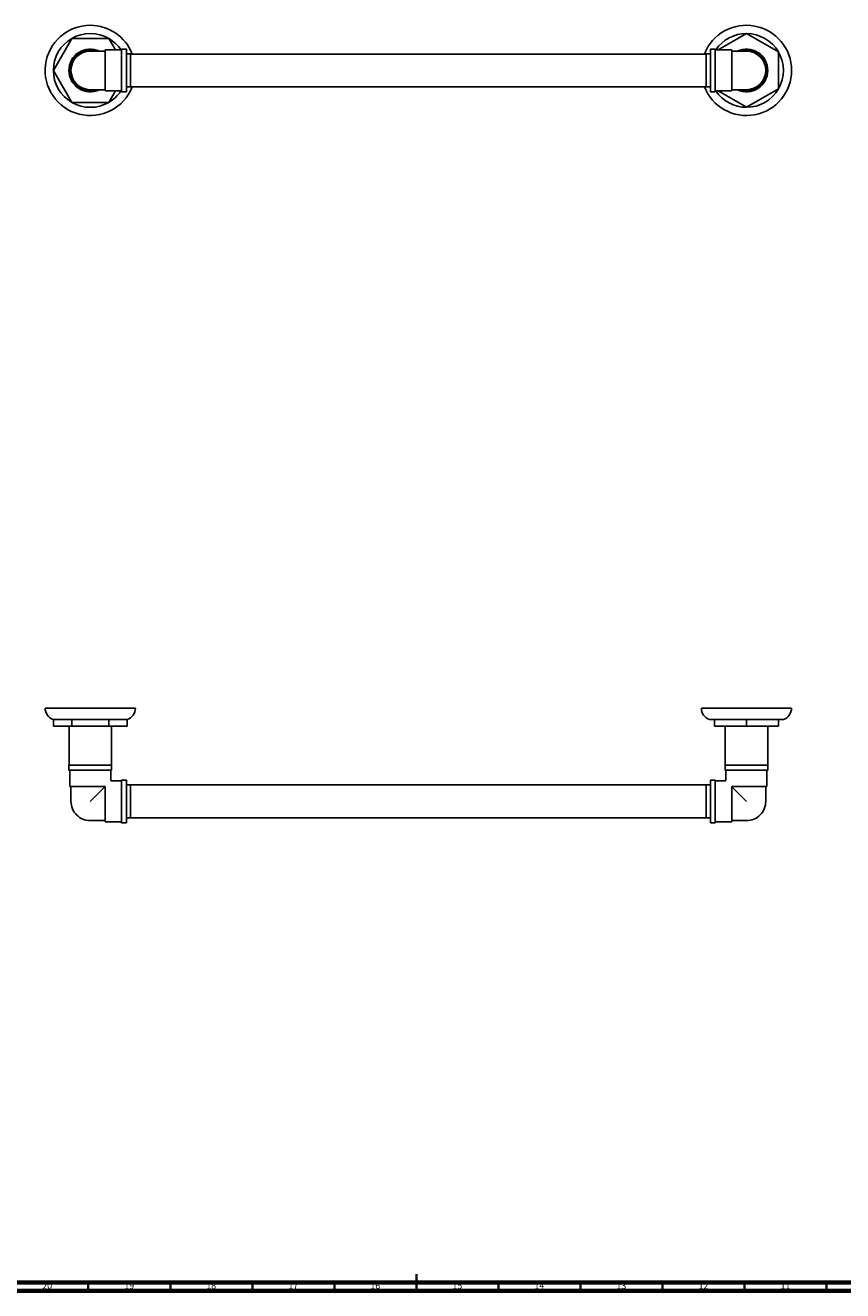
# Model space of a CAD drawing. Units: millimetres. Extents: x 4 to 1496, y 5 to 1495.
# Drawn here: x 512 to 1010, y 5 to 776 of the extents above; entities that cross this region are included whole.
import ezdxf

# ---------------------------------------------------------------- set-up
doc = ezdxf.new("R2010")
doc.units = ezdxf.units.MM
doc.styles.add('SLDTEXTSTYLE0', font='TXT', dxfattribs={"width": 0.75})

msp = doc.modelspace()

# ---------------------------------------------------------------- linework, layer by layer
at = {"color": 7, "linetype": 'Continuous', "lineweight": 25}
for p, q in [((539.91, 768.39), (528.68, 748.95)), ((562.41, 768.42), (539.96, 768.42)), ((566.48, 761.42), (562.46, 768.39)), ((951.15, 771.42), (933.83, 761.42)), ((970.65, 760.2), (951.21, 771.42)), ((559.68, 760.67), (551.18, 760.67)), ((569.68, 761.42), (560.18, 761.42)), ((560.18, 761.42), (560.18, 736.42)), ((573.18, 761.92), (570.18, 761.92)), ((570.18, 761.92), (570.18, 748.92)), ((573.18, 761.92), (573.18, 748.92)), ((575.68, 759.02), (573.18, 759.02)), ((575.68, 738.82), (575.68, 759.02)), ((926.68, 758.92), (575.68, 758.92)), ((929.18, 759.02), (926.68, 759.02)), ((926.68, 759.02), (926.68, 738.82)), ((932.18, 761.92), (929.18, 761.92)), ((929.18, 748.92), (929.18, 761.92)), ((932.18, 748.92), (932.18, 761.92)), ((942.18, 761.42), (932.68, 761.42)), ((942.18, 736.42), (942.18, 761.42)), ((951.18, 760.67), (942.68, 760.67)), ((970.68, 737.7), (970.68, 760.15)), ((528.68, 748.89), (539.91, 729.45)), ((570.18, 748.92), (570.18, 735.92)), ((573.18, 748.92), (573.18, 735.92)), ((929.18, 735.92), (929.18, 748.92)), ((932.18, 735.92), (932.18, 748.92)), ((551.18, 737.17), (559.68, 737.17)), ((560.18, 736.42), (569.68, 736.42)), ((562.46, 729.45), (566.48, 736.42)), ((570.18, 735.92), (573.18, 735.92)), ((573.18, 738.82), (575.68, 738.82)), ((575.68, 738.92), (926.68, 738.92)), ((926.68, 738.82), (929.18, 738.82)), ((929.18, 735.92), (932.18, 735.92)), ((932.68, 736.42), (942.18, 736.42)), ((933.83, 736.42), (951.15, 726.42)), ((942.68, 737.17), (951.18, 737.17)), ((951.21, 726.42), (970.65, 737.65)), ((539.96, 729.42), (562.41, 729.42)), ((523.68, 360.22), (551.18, 360.22)), ((551.18, 360.22), (578.68, 360.22)), ((923.68, 360.22), (978.68, 360.22)), ((528.68, 353.22), (539.91, 353.22)), ((528.68, 349.22), (528.68, 353.22)), ((539.91, 349.22), (528.68, 349.22)), ((538.23, 349.22), (538.23, 325.32)), ((539.91, 353.22), (539.96, 353.22)), ((539.91, 353.22), (539.91, 349.22)), ((539.91, 349.22), (539.96, 349.22)), ((539.96, 353.22), (562.41, 353.22)), ((539.96, 349.22), (539.96, 353.22)), ((562.41, 349.22), (539.96, 349.22)), ((562.41, 353.22), (562.46, 353.22)), ((562.41, 353.22), (562.41, 349.22)), ((562.41, 349.22), (562.46, 349.22)), ((562.46, 353.22), (573.68, 353.22)), ((562.46, 349.22), (562.46, 353.22)), ((573.68, 349.22), (562.46, 349.22)), ((564.13, 325.32), (564.13, 349.22)), ((573.68, 353.22), (573.68, 349.22)), ((928.68, 353.22), (931.68, 353.22)), ((931.68, 353.22), (931.71, 353.22)), ((931.68, 353.22), (931.68, 349.22)), ((931.68, 349.22), (931.71, 349.22)), ((931.71, 353.22), (951.15, 353.22)), ((931.71, 349.22), (931.71, 353.22)), ((951.15, 349.22), (931.71, 349.22)), ((938.23, 349.22), (938.23, 325.32)), ((951.15, 353.22), (951.21, 353.22)), ((951.15, 353.22), (951.15, 349.22)), ((951.15, 349.22), (951.21, 349.22)), ((951.21, 353.22), (970.65, 353.22)), ((951.21, 349.22), (951.21, 353.22)), ((970.65, 349.22), (951.21, 349.22)), ((964.13, 325.32), (964.13, 349.22)), ((970.65, 353.22), (970.68, 353.22)), ((970.65, 353.22), (970.65, 349.22)), ((970.65, 349.22), (970.68, 349.22)), ((970.68, 353.22), (973.68, 353.22)), ((970.68, 349.22), (970.68, 353.22)), ((538.18, 325.32), (538.18, 322.32)), ((564.18, 325.32), (538.18, 325.32)), ((564.18, 322.32), (564.18, 325.32)), ((938.18, 325.32), (938.18, 322.32)), ((964.18, 325.32), (938.18, 325.32)), ((964.18, 322.32), (964.18, 325.32)), ((564.18, 322.32), (538.18, 322.32)), ((538.68, 321.82), (538.68, 312.32)), ((563.68, 316.32), (563.68, 321.82)), ((573.18, 316.32), (570.18, 316.32)), ((570.18, 316.32), (570.18, 290.32)), ((573.18, 316.32), (573.18, 290.32)), ((932.18, 316.32), (929.18, 316.32)), ((929.18, 290.32), (929.18, 316.32)), ((932.18, 290.32), (932.18, 316.32)), ((964.18, 322.32), (938.18, 322.32)), ((938.68, 321.82), (938.68, 316.32)), ((963.68, 312.32), (963.68, 321.82)), ((559.84, 312.32), (538.68, 312.32)), ((539.43, 311.82), (539.43, 303.32)), ((551.18, 303.32), (559.68, 311.82)), ((560.18, 312.32), (559.84, 312.32)), ((560.18, 311.98), (560.18, 312.32)), ((560.18, 311.98), (560.18, 290.82)), ((569.68, 315.82), (564.18, 315.82)), ((575.68, 313.42), (573.18, 313.42)), ((575.68, 293.22), (575.68, 313.42)), ((926.68, 313.32), (575.68, 313.32)), ((929.18, 313.42), (926.68, 313.42)), ((926.68, 313.42), (926.68, 303.32)), ((938.18, 315.82), (932.68, 315.82)), ((942.18, 312.32), (942.18, 311.98)), ((942.53, 312.32), (942.18, 312.32)), ((942.18, 290.82), (942.18, 311.98)), ((963.68, 312.32), (942.53, 312.32)), ((942.68, 311.82), (951.18, 303.32)), ((962.93, 303.32), (962.93, 311.82)), ((926.68, 303.32), (926.68, 293.22)), ((573.18, 293.22), (575.68, 293.22)), ((575.68, 293.32), (926.68, 293.32)), ((926.68, 293.22), (929.18, 293.22)), ((551.18, 291.57), (559.68, 291.57)), ((560.18, 290.82), (569.68, 290.82)), ((570.18, 290.32), (573.18, 290.32)), ((929.18, 290.32), (932.18, 290.32)), ((932.68, 290.82), (942.18, 290.82)), ((942.68, 291.57), (951.18, 291.57))]:
    msp.add_line(p, q, dxfattribs=at)
at = {"color": 7, "linetype": 'Continuous', "lineweight": 70}
for p, q in [((1490, 10), (10, 10)), ((1495, 5), (5, 5))]:
    msp.add_line(p, q, dxfattribs=at)
at = {"color": 7, "linetype": 'Continuous', "lineweight": 35}
for p, q in [((550, 10), (550, 5)), ((600, 10), (600, 5)), ((650, 10), (650, 5)), ((700, 10), (700, 5)), ((750, 5), (750, 15)), ((750, 10), (750, 5)), ((800, 10), (800, 5)), ((850, 10), (850, 5)), ((900, 10), (900, 5)), ((950, 10), (950, 5)), ((1000, 10), (1000, 5))]:
    msp.add_line(p, q, dxfattribs=at)
at = {"color": 7, "linetype": 'Continuous', "lineweight": 25}
for centre, radius, start, end in [((551.18, 748.92), 27.5, 90, 338.67631), ((551.18, 748.92), 27.5, 21.32369, 90), ((951.18, 748.92), 27.5, 0, 158.67631), ((551.18, 748.92), 22.5, 120.07357, 179.92643), ((551.18, 748.92), 22.5, 119.92643, 120.07357), ((551.18, 748.92), 22.5, 60.07357, 119.92643), ((551.18, 748.92), 22.5, 59.92643, 60.07357), ((551.18, 748.92), 22.5, 33.85728, 59.92643), ((951.18, 748.92), 22.5, 90.07357, 146.14272), ((951.18, 748.92), 22.5, 89.92643, 90.07357), ((951.18, 748.92), 22.5, 30.07357, 89.92643), ((551.18, 748.92), 13, 64.66832, 180), ((551.18, 748.92), 12.5, 70.05156, 289.94844), ((551.18, 748.92), 11.75, 90, 180), ((559.68, 761.17), 0.5, 270, 0), ((569.68, 761.92), 0.5, 270, 360), ((932.68, 761.92), 0.5, 180, 270), ((942.68, 761.17), 0.5, 180, 270), ((951.18, 748.92), 13, 0, 115.33168), ((951.18, 748.92), 12.5, 250.05156, 109.94844), ((951.18, 748.92), 11.75, 0, 90), ((951.18, 748.92), 22.5, 29.92643, 30.07357), ((951.18, 748.92), 22.5, 330.07357, 29.92643), ((551.18, 748.92), 22.5, 179.92643, 180.07357), ((551.18, 748.92), 22.5, 180.07357, 239.92643), ((551.18, 748.92), 13, 180, 295.33168), ((551.18, 748.92), 11.75, 180, 270), ((951.18, 748.92), 27.5, 201.32369, 0), ((951.18, 748.92), 13, 244.66832, 0), ((951.18, 748.92), 11.75, 270, 0), ((559.68, 736.67), 0.5, 0, 90), ((551.18, 748.92), 22.5, 300.07357, 326.14272), ((569.68, 735.92), 0.5, 0, 90), ((932.68, 735.92), 0.5, 90, 180), ((951.18, 748.92), 22.5, 213.85728, 269.92643), ((942.68, 736.67), 0.5, 90, 180), ((951.18, 748.92), 22.5, 270.07357, 329.92643), ((951.18, 748.92), 22.5, 329.92643, 330.07357), ((551.18, 748.92), 22.5, 239.92643, 240.07357), ((551.18, 748.92), 22.5, 240.07357, 299.92643), ((551.18, 748.92), 22.5, 299.92643, 300.07357), ((951.18, 748.92), 22.5, 269.92643, 270.07357), ((531.08, 360.22), 7.4, 180, 251.07536), ((571.28, 360.22), 7.4, 288.92464, 0), ((931.08, 360.22), 7.4, 180, 251.07536), ((971.28, 360.22), 7.4, 288.92464, 0), ((538.18, 321.82), 0.5, 0, 90), ((564.18, 321.82), 0.5, 90, 180), ((564.18, 316.32), 0.5, 181.57563, 268.32382), ((569.68, 316.32), 0.5, 270, 0), ((932.68, 316.32), 0.5, 180, 270), ((938.18, 321.82), 0.5, 0, 90), ((938.18, 316.32), 0.5, 271.57563, 358.32382), ((964.18, 321.82), 0.5, 90, 180), ((538.93, 311.82), 0.5, 0, 90), ((963.43, 311.82), 0.5, 90, 180), ((551.18, 303.32), 11.75, 180, 225), ((951.18, 303.32), 11.75, 315, 0), ((551.18, 303.32), 11.75, 225, 270), ((951.18, 303.32), 11.75, 270, 315), ((559.68, 291.07), 0.5, 0, 90), ((569.68, 290.32), 0.5, 0, 90), ((932.68, 290.32), 0.5, 90, 180), ((942.68, 291.07), 0.5, 90, 180)]:
    msp.add_arc(centre, radius, start, end, dxfattribs=at)
for points, knots in [([(559.68, 311.82), (559.7, 311.84), (559.76, 311.9), (559.86, 312), (559.97, 312.11), (560.05, 312.19), (560.1, 312.24), (560.14, 312.28), (560.18, 312.32), (560.18, 312.32), (560.18, 312.32)], [0, 0, 0, 0, 0.081657, 0.336964, 0.47546, 0.556657, 0.642967, 0.728961, 0.837675, 1, 1, 1, 1]), ([(942.18, 312.32), (942.18, 312.32), (942.18, 312.32), (942.19, 312.31), (942.23, 312.28), (942.28, 312.23), (942.34, 312.17), (942.42, 312.09), (942.54, 311.97), (942.62, 311.88), (942.68, 311.82)], [0, 0, 0, 0, 0.021097, 0.187898, 0.294085, 0.376561, 0.458958, 0.578937, 0.697854, 1, 1, 1, 1])]:
    msp.add_open_spline(points, degree=3, knots=knots, dxfattribs=at)

# ---------------------------------------------------------------- texts
at = {"color": 7, "linetype": 'Continuous', "lineweight": 0, "char_height": 3.969, "attachment_point": 2, "style": 'SLDTEXTSTYLE0'}
for s, insert in [('20', (524.92, 10.06)), ('19', (574.92, 10.06)), ('18', (624.92, 10.06)), ('17', (674.92, 10.06)), ('16', (724.92, 10.06)), ('15', (774.92, 10.06)), ('14', (824.92, 10.06)), ('13', (874.92, 10.06)), ('12', (924.92, 10.06)), ('11', (974.92, 10.06))]:
    msp.add_mtext(s, dxfattribs=dict(at, insert=insert))

doc.saveas('drawing.dxf')
